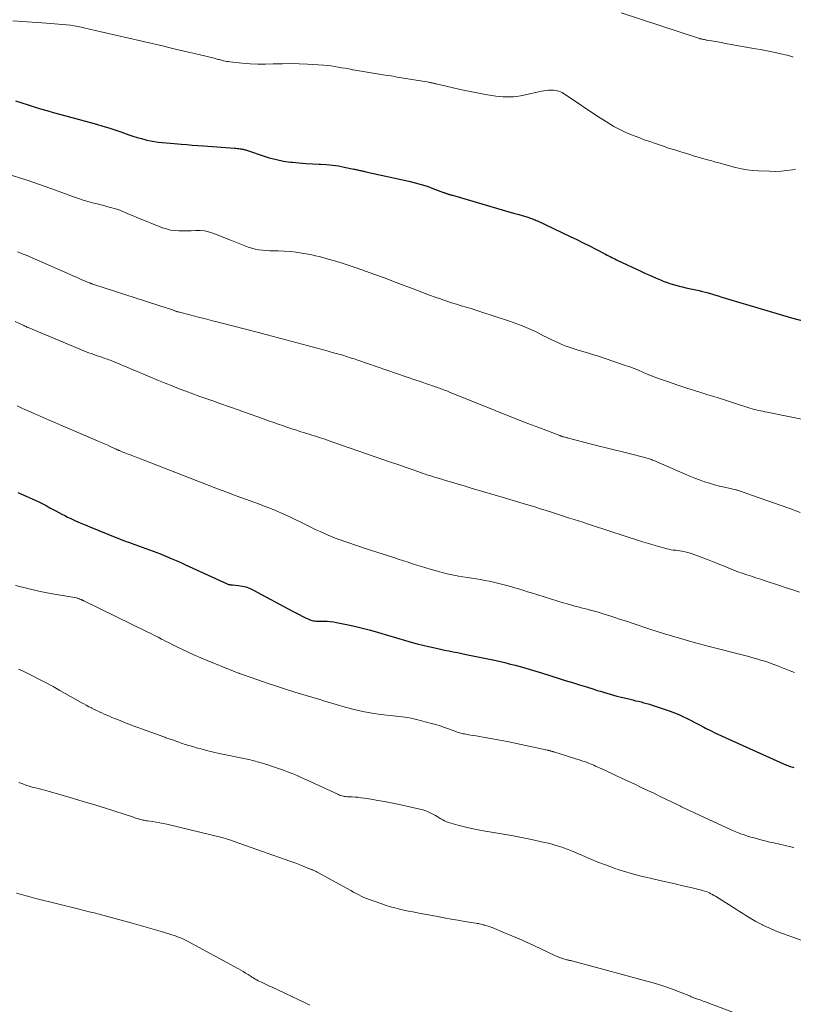
# Model space of a CAD drawing. Units: feet. Extents: x 1970000 to 1975020, y 560000 to 565000.
# Drawn here: x 1970152 to 1970303, y 562520 to 562713 of the extents above; entities that cross this region are included whole.
import ezdxf

# ---------------------------------------------------------------- set-up
doc = ezdxf.new("R2010")
doc.units = ezdxf.units.FT
doc.header["$LTSCALE"] = 100
doc.header["$MEASUREMENT"] = 0
doc.layers.add('CONTOUR INDEX', color=32, linetype='Continuous', lineweight=25)
doc.layers.add('CONTOUR INTERMEDIATE', color=40, linetype='Continuous', lineweight=15)

msp = doc.modelspace()

# ---------------------------------------------------------------- linework, layer by layer
at = {"layer": 'CONTOUR INDEX', "flags": 128}
for points, elevation in [([(1970151.15, 562696.74), (1970152.38, 562696.34), (1970153.61, 562695.95), (1970154.83, 562695.56), (1970156.06, 562695.17), (1970157.29, 562694.79), (1970158.52, 562694.42), (1970159.76, 562694.08), (1970161, 562693.75), (1970162.2, 562693.44), (1970163.41, 562693.12), (1970164.61, 562692.8), (1970165.82, 562692.47), (1970167.02, 562692.13), (1970168.22, 562691.77), (1970169.41, 562691.41), (1970170.6, 562691.02), (1970171.78, 562690.62), (1970173.33, 562690.07), (1970174.15, 562689.8), (1970174.98, 562689.54), (1970175.81, 562689.3), (1970176.65, 562689.08), (1970176.84, 562689.03), (1970177.59, 562688.86), (1970178.35, 562688.72), (1970179.11, 562688.61), (1970179.88, 562688.53), (1970180.65, 562688.47), (1970181.42, 562688.41), (1970182.19, 562688.34), (1970182.96, 562688.28), (1970183.59, 562688.23), (1970184.68, 562688.14), (1970185.77, 562688.05), (1970186.86, 562687.97), (1970187.95, 562687.88), (1970194.01, 562687.43), (1970194.3, 562687.41), (1970194.58, 562687.38), (1970194.86, 562687.35), (1970195.15, 562687.32), (1970195.35, 562687.29), (1970195.53, 562687.27), (1970195.71, 562687.23), (1970195.88, 562687.19), (1970196.06, 562687.14), (1970196.23, 562687.08), (1970196.4, 562687.02), (1970196.57, 562686.96), (1970196.75, 562686.9), (1970199.44, 562685.98), (1970200.83, 562685.56), (1970202.23, 562685.19), (1970203.65, 562684.92), (1970205.09, 562684.71), (1970205.38, 562684.67), (1970206.68, 562684.54), (1970207.99, 562684.43), (1970209.3, 562684.35), (1970210.61, 562684.29), (1970210.9, 562684.29), (1970212.07, 562684.22), (1970213.23, 562684.11), (1970214.38, 562683.95), (1970215.52, 562683.74), (1970217.43, 562683.35), (1970217.62, 562683.31), (1970217.81, 562683.26), (1970218, 562683.22), (1970218.19, 562683.17), (1970218.38, 562683.12), (1970218.57, 562683.07), (1970218.76, 562683.03), (1970218.95, 562682.99), (1970219.16, 562682.94), (1970219.36, 562682.9), (1970219.56, 562682.86), (1970219.76, 562682.82), (1970228.19, 562680.96), (1970229.39, 562680.67), (1970230.57, 562680.35), (1970231.75, 562679.97), (1970232.91, 562679.56), (1970234.95, 562678.78), (1970235.08, 562678.73), (1970235.21, 562678.68), (1970235.34, 562678.63), (1970235.47, 562678.58), (1970235.6, 562678.54), (1970235.74, 562678.49), (1970235.87, 562678.45), (1970236.01, 562678.41), (1970236.07, 562678.39), (1970236.23, 562678.35), (1970236.4, 562678.3), (1970236.56, 562678.25), (1970236.73, 562678.2), (1970245.35, 562675.69), (1970246.45, 562675.37), (1970247.55, 562675.05), (1970248.65, 562674.73), (1970249.75, 562674.41), (1970251.46, 562673.91), (1970251.71, 562673.83), (1970251.95, 562673.75), (1970252.19, 562673.67), (1970252.43, 562673.58), (1970252.67, 562673.49), (1970252.9, 562673.39), (1970253.13, 562673.29), (1970253.37, 562673.19), (1970259.79, 562670.14), (1970261.05, 562669.53), (1970262.31, 562668.91), (1970263.57, 562668.28), (1970264.82, 562667.64), (1970266.71, 562666.66), (1970267.01, 562666.5), (1970267.31, 562666.35), (1970267.62, 562666.19), (1970267.92, 562666.04), (1970268.22, 562665.88), (1970268.52, 562665.73), (1970268.83, 562665.58), (1970269.13, 562665.44), (1970273.6, 562663.34), (1970274.56, 562662.9), (1970275.53, 562662.46), (1970276.5, 562662.04), (1970277.48, 562661.62), (1970278.02, 562661.4), (1970278.74, 562661.12), (1970279.46, 562660.87), (1970280.19, 562660.65), (1970280.93, 562660.45), (1970281.13, 562660.4), (1970281.78, 562660.24), (1970282.43, 562660.1), (1970283.08, 562659.96), (1970283.73, 562659.82), (1970284.37, 562659.69), (1970285.02, 562659.54), (1970285.66, 562659.38), (1970286.31, 562659.21), (1970286.52, 562659.14), (1970287.27, 562658.93), (1970288.01, 562658.72), (1970288.76, 562658.5), (1970289.5, 562658.27), (1970298.27, 562655.63), (1970300.7, 562654.91), (1970303.15, 562654.2), (1970305.6, 562653.52)], 1000), ([(1970151.6, 562619.95), (1970153.2, 562619.25), (1970155.61, 562618.18), (1970156, 562617.99), (1970156.39, 562617.81), (1970156.77, 562617.61), (1970157.15, 562617.4), (1970157.52, 562617.19), (1970157.9, 562616.98), (1970158.27, 562616.77), (1970158.65, 562616.56), (1970159.04, 562616.35), (1970159.61, 562616.04), (1970160.19, 562615.74), (1970160.78, 562615.45), (1970161.36, 562615.16), (1970162, 562614.86), (1970162.92, 562614.44), (1970163.83, 562614.03), (1970164.76, 562613.64), (1970165.69, 562613.25), (1970171.01, 562611.09), (1970171.83, 562610.77), (1970172.64, 562610.46), (1970173.46, 562610.15), (1970174.29, 562609.86), (1970174.49, 562609.79), (1970175.21, 562609.54), (1970175.94, 562609.28), (1970176.67, 562609.02), (1970177.39, 562608.76), (1970178.11, 562608.49), (1970178.83, 562608.21), (1970179.55, 562607.93), (1970180.26, 562607.63), (1970180.71, 562607.44), (1970181.65, 562607.04), (1970182.58, 562606.64), (1970183.5, 562606.23), (1970184.43, 562605.81), (1970192.58, 562602.06), (1970192.7, 562602.01), (1970192.83, 562601.97), (1970192.96, 562601.94), (1970193.1, 562601.92), (1970193.23, 562601.9), (1970193.37, 562601.89), (1970193.5, 562601.88), (1970193.64, 562601.86), (1970194.84, 562601.76), (1970195.56, 562601.65), (1970196.26, 562601.49), (1970196.94, 562601.24), (1970197.6, 562600.93), (1970205.41, 562596.72), (1970206.03, 562596.38), (1970206.67, 562596.06), (1970207.3, 562595.75), (1970207.95, 562595.44), (1970208.74, 562595.07), (1970208.99, 562594.97), (1970209.25, 562594.89), (1970209.51, 562594.83), (1970209.78, 562594.8), (1970210.05, 562594.78), (1970210.32, 562594.76), (1970210.59, 562594.76), (1970210.87, 562594.76), (1970211.57, 562594.76), (1970212.19, 562594.75), (1970212.8, 562594.71), (1970213.42, 562594.63), (1970214.03, 562594.52), (1970215.97, 562594.12), (1970217.54, 562593.77), (1970219.1, 562593.39), (1970220.66, 562592.98), (1970222.21, 562592.54), (1970227.52, 562590.98), (1970228.65, 562590.66), (1970229.78, 562590.35), (1970230.92, 562590.07), (1970232.06, 562589.79), (1970232.67, 562589.65), (1970233.51, 562589.46), (1970234.35, 562589.28), (1970235.19, 562589.11), (1970236.04, 562588.94), (1970236.88, 562588.78), (1970237.72, 562588.61), (1970238.57, 562588.44), (1970239.41, 562588.26), (1970245.26, 562587.03), (1970246.12, 562586.84), (1970246.99, 562586.65), (1970247.84, 562586.43), (1970248.7, 562586.21), (1970249.08, 562586.11), (1970249.75, 562585.93), (1970250.41, 562585.75), (1970251.07, 562585.55), (1970251.73, 562585.36), (1970252.38, 562585.16), (1970253.04, 562584.95), (1970253.7, 562584.75), (1970254.36, 562584.55), (1970257.45, 562583.59), (1970258.82, 562583.17), (1970260.2, 562582.74), (1970261.57, 562582.31), (1970262.95, 562581.88), (1970264.42, 562581.41), (1970265.06, 562581.21), (1970265.69, 562581.02), (1970266.33, 562580.82), (1970266.97, 562580.63), (1970267.61, 562580.45), (1970268.25, 562580.27), (1970268.89, 562580.1), (1970269.53, 562579.94), (1970271.52, 562579.45), (1970272.06, 562579.32), (1970272.6, 562579.18), (1970273.14, 562579.06), (1970273.68, 562578.93), (1970274.22, 562578.79), (1970274.76, 562578.65), (1970275.29, 562578.49), (1970275.82, 562578.32), (1970279.35, 562577.11), (1970280.21, 562576.8), (1970281.05, 562576.46), (1970281.87, 562576.09), (1970282.69, 562575.69), (1970283.5, 562575.27), (1970284.3, 562574.85), (1970285.11, 562574.43), (1970285.92, 562574.01), (1970286.28, 562573.82), (1970287.27, 562573.32), (1970288.26, 562572.83), (1970289.27, 562572.35), (1970290.28, 562571.89), (1970302.17, 562566.56), (1970302.4, 562566.46), (1970302.64, 562566.37), (1970302.88, 562566.29), (1970303.12, 562566.22), (1970303.37, 562566.16), (1970303.61, 562566.1)], 1020)]:
    msp.add_lwpolyline(points, dxfattribs=dict(at, elevation=elevation))
at = {"layer": 'CONTOUR INTERMEDIATE', "flags": 128}
for points, elevation in [([(1970269.79, 562713.97), (1970285.12, 562708.94), (1970285.19, 562708.91), (1970285.25, 562708.89), (1970285.32, 562708.87), (1970285.39, 562708.85), (1970285.46, 562708.84), (1970285.53, 562708.82), (1970285.6, 562708.8), (1970285.67, 562708.79), (1970285.89, 562708.74), (1970286.07, 562708.7), (1970286.26, 562708.66), (1970286.44, 562708.62), (1970286.62, 562708.59), (1970287.82, 562708.38), (1970288.6, 562708.25), (1970289.38, 562708.11), (1970290.16, 562707.97), (1970290.94, 562707.83), (1970296.06, 562706.91), (1970297.03, 562706.74), (1970298, 562706.55), (1970298.97, 562706.36), (1970299.94, 562706.17), (1970300.97, 562705.95), (1970301.42, 562705.86), (1970301.87, 562705.75), (1970302.31, 562705.63), (1970302.76, 562705.5), (1970303.33, 562705.33), (1970303.48, 562705.28)], 992), ([(1970150.59, 562712.37), (1970157.24, 562711.91), (1970158.02, 562711.86), (1970158.79, 562711.8), (1970159.57, 562711.75), (1970160.35, 562711.7), (1970161.12, 562711.63), (1970161.89, 562711.54), (1970162.66, 562711.41), (1970163.42, 562711.26), (1970164.25, 562711.08), (1970164.81, 562710.96), (1970165.37, 562710.83), (1970165.93, 562710.71), (1970166.48, 562710.58), (1970180.18, 562707.39), (1970181.89, 562706.99), (1970183.6, 562706.59), (1970185.31, 562706.18), (1970187.03, 562705.78), (1970190.02, 562705.06), (1970190.23, 562705.01), (1970190.45, 562704.96), (1970190.66, 562704.9), (1970190.88, 562704.84), (1970191.09, 562704.79), (1970191.31, 562704.73), (1970191.52, 562704.67), (1970191.74, 562704.61), (1970191.91, 562704.57), (1970192.21, 562704.5), (1970192.51, 562704.43), (1970192.82, 562704.39), (1970193.12, 562704.35), (1970195.55, 562704.11), (1970197.07, 562703.99), (1970198.59, 562703.92), (1970200.11, 562703.91), (1970201.63, 562703.94), (1970201.82, 562703.95), (1970203.45, 562703.99), (1970205.07, 562704.01), (1970206.68, 562703.97), (1970208.3, 562703.89), (1970211.47, 562703.7), (1970212.18, 562703.64), (1970212.9, 562703.56), (1970213.61, 562703.46), (1970214.31, 562703.34), (1970215.02, 562703.21), (1970215.73, 562703.08), (1970216.43, 562702.95), (1970217.14, 562702.81), (1970217.29, 562702.79), (1970218.08, 562702.64), (1970218.86, 562702.51), (1970219.65, 562702.38), (1970220.44, 562702.25), (1970221.21, 562702.13), (1970222.38, 562701.95), (1970223.55, 562701.77), (1970224.73, 562701.58), (1970225.9, 562701.38), (1970232.09, 562700.35), (1970232.2, 562700.33), (1970232.31, 562700.31), (1970232.42, 562700.29), (1970232.53, 562700.27), (1970232.64, 562700.24), (1970232.74, 562700.22), (1970232.85, 562700.19), (1970232.96, 562700.17), (1970233.01, 562700.15), (1970233.15, 562700.12), (1970233.28, 562700.09), (1970233.42, 562700.05), (1970233.55, 562700.02), (1970236.57, 562699.31), (1970238.22, 562698.94), (1970239.88, 562698.59), (1970241.54, 562698.28), (1970243.2, 562697.98), (1970245.23, 562697.65), (1970245.91, 562697.56), (1970246.59, 562697.49), (1970247.28, 562697.47), (1970247.97, 562697.47), (1970248.65, 562697.51), (1970249.34, 562697.58), (1970250.02, 562697.69), (1970250.69, 562697.82), (1970254.15, 562698.58), (1970254.6, 562698.67), (1970255.05, 562698.73), (1970255.51, 562698.77), (1970255.96, 562698.78), (1970256.18, 562698.79), (1970256.53, 562698.77), (1970256.87, 562698.74), (1970257.21, 562698.67), (1970257.54, 562698.58), (1970257.87, 562698.46), (1970258.18, 562698.33), (1970258.49, 562698.16), (1970258.78, 562697.98), (1970265.42, 562693.52), (1970266.14, 562693.04), (1970266.87, 562692.58), (1970267.61, 562692.13), (1970268.35, 562691.69), (1970269.1, 562691.28), (1970269.87, 562690.89), (1970270.65, 562690.53), (1970271.44, 562690.19), (1970271.62, 562690.12), (1970272.5, 562689.77), (1970273.4, 562689.43), (1970274.29, 562689.1), (1970275.19, 562688.78), (1970276.65, 562688.28), (1970277.85, 562687.87), (1970279.05, 562687.47), (1970280.26, 562687.08), (1970281.47, 562686.7), (1970282.53, 562686.38), (1970283.21, 562686.17), (1970283.9, 562685.96), (1970284.58, 562685.76), (1970285.27, 562685.57), (1970285.96, 562685.37), (1970286.65, 562685.18), (1970287.34, 562684.99), (1970288.02, 562684.79), (1970288.31, 562684.71), (1970289.14, 562684.48), (1970289.97, 562684.25), (1970290.81, 562684.03), (1970291.64, 562683.81), (1970292.18, 562683.67), (1970293.3, 562683.42), (1970294.41, 562683.21), (1970295.54, 562683.08), (1970296.68, 562682.99), (1970298.83, 562682.9), (1970299.95, 562682.89), (1970301.07, 562682.92), (1970302.19, 562683.04), (1970303.3, 562683.2), (1970303.92, 562683.31)], 996), ([(1970143.68, 562684.16), (1970153.8, 562681.01), (1970154.36, 562680.83), (1970154.92, 562680.65), (1970155.47, 562680.46), (1970156.03, 562680.27), (1970156.58, 562680.07), (1970157.13, 562679.88), (1970157.69, 562679.68), (1970158.24, 562679.47), (1970162.71, 562677.83), (1970163.65, 562677.51), (1970164.59, 562677.2), (1970165.54, 562676.93), (1970166.5, 562676.67), (1970166.85, 562676.59), (1970167.64, 562676.39), (1970168.43, 562676.18), (1970169.21, 562675.97), (1970170, 562675.75), (1970170.45, 562675.62), (1970171, 562675.46), (1970171.55, 562675.27), (1970172.09, 562675.06), (1970172.62, 562674.84), (1970173.15, 562674.6), (1970173.68, 562674.37), (1970174.21, 562674.15), (1970174.75, 562673.93), (1970179.91, 562671.86), (1970180.69, 562671.6), (1970181.48, 562671.4), (1970182.28, 562671.29), (1970183.1, 562671.24), (1970183.92, 562671.24), (1970184.75, 562671.25), (1970185.57, 562671.27), (1970186.4, 562671.31), (1970186.45, 562671.31), (1970187.3, 562671.3), (1970188.13, 562671.22), (1970188.95, 562671.04), (1970189.76, 562670.79), (1970189.82, 562670.77), (1970190.65, 562670.45), (1970191.47, 562670.14), (1970192.3, 562669.81), (1970193.12, 562669.48), (1970196.05, 562668.3), (1970196.72, 562668.06), (1970197.41, 562667.84), (1970198.11, 562667.68), (1970198.81, 562667.55), (1970199.52, 562667.46), (1970200.24, 562667.39), (1970200.96, 562667.35), (1970201.68, 562667.33), (1970202.58, 562667.32), (1970203.75, 562667.28), (1970204.91, 562667.2), (1970206.07, 562667.06), (1970207.22, 562666.88), (1970208.43, 562666.66), (1970209.16, 562666.52), (1970209.88, 562666.36), (1970210.6, 562666.19), (1970211.31, 562666.01), (1970212, 562665.82), (1970212.37, 562665.72), (1970212.73, 562665.62), (1970213.1, 562665.51), (1970213.46, 562665.41), (1970213.83, 562665.3), (1970214.19, 562665.19), (1970214.55, 562665.07), (1970214.91, 562664.95), (1970217.88, 562663.96), (1970219.72, 562663.33), (1970221.55, 562662.68), (1970223.38, 562662.02), (1970225.2, 562661.33), (1970230.09, 562659.47), (1970231.16, 562659.06), (1970232.23, 562658.66), (1970233.31, 562658.27), (1970234.38, 562657.89), (1970234.66, 562657.79), (1970235.6, 562657.46), (1970236.55, 562657.15), (1970237.5, 562656.85), (1970238.45, 562656.57), (1970239.4, 562656.29), (1970240.36, 562656), (1970241.31, 562655.7), (1970242.25, 562655.4), (1970247.92, 562653.54), (1970249.32, 562653.05), (1970250.69, 562652.52), (1970252.05, 562651.93), (1970253.38, 562651.3), (1970254.56, 562650.7), (1970255.29, 562650.34), (1970256.03, 562649.98), (1970256.76, 562649.62), (1970257.5, 562649.27), (1970258.25, 562648.93), (1970259, 562648.63), (1970259.77, 562648.36), (1970260.55, 562648.12), (1970261.16, 562647.95), (1970262.26, 562647.63), (1970263.34, 562647.3), (1970264.43, 562646.96), (1970265.5, 562646.6), (1970270.57, 562644.88), (1970271.44, 562644.57), (1970272.31, 562644.25), (1970273.16, 562643.91), (1970274.01, 562643.55), (1970274.86, 562643.19), (1970275.71, 562642.84), (1970276.57, 562642.51), (1970277.44, 562642.2), (1970278.07, 562641.98), (1970279.26, 562641.56), (1970280.45, 562641.16), (1970281.64, 562640.76), (1970282.84, 562640.38), (1970284.95, 562639.71), (1970286.76, 562639.13), (1970288.57, 562638.56), (1970290.37, 562637.98), (1970292.18, 562637.4), (1970294.97, 562636.5), (1970295.39, 562636.38), (1970295.81, 562636.26), (1970296.23, 562636.16), (1970296.65, 562636.06), (1970297.08, 562635.97), (1970297.5, 562635.88), (1970297.93, 562635.79), (1970298.35, 562635.71), (1970306.06, 562634.17)], 1004), ([(1970151.52, 562667.13), (1970152.09, 562666.91), (1970152.65, 562666.68), (1970153.2, 562666.45), (1970161.86, 562662.68), (1970162.4, 562662.44), (1970162.95, 562662.2), (1970163.49, 562661.97), (1970164.03, 562661.73), (1970164.81, 562661.4), (1970164.96, 562661.33), (1970165.12, 562661.27), (1970165.27, 562661.2), (1970165.43, 562661.14), (1970165.57, 562661.08), (1970165.65, 562661.05), (1970165.74, 562661.01), (1970165.83, 562660.98), (1970165.92, 562660.94), (1970166.01, 562660.91), (1970166.1, 562660.88), (1970166.19, 562660.85), (1970166.29, 562660.82), (1970181.06, 562656.03), (1970181.28, 562655.95), (1970181.49, 562655.88), (1970181.71, 562655.81), (1970181.92, 562655.73), (1970182.14, 562655.65), (1970182.24, 562655.61), (1970182.35, 562655.57), (1970182.46, 562655.53), (1970182.57, 562655.49), (1970182.68, 562655.46), (1970182.78, 562655.42), (1970182.89, 562655.39), (1970183, 562655.36), (1970185.56, 562654.7), (1970186.95, 562654.34), (1970188.33, 562653.98), (1970189.72, 562653.62), (1970191.11, 562653.26), (1970199, 562651.23), (1970199.36, 562651.14), (1970199.71, 562651.05), (1970200.07, 562650.95), (1970200.42, 562650.86), (1970212.2, 562647.71), (1970212.95, 562647.5), (1970213.71, 562647.29), (1970214.46, 562647.07), (1970215.22, 562646.85), (1970215.97, 562646.62), (1970216.72, 562646.38), (1970217.46, 562646.14), (1970218.2, 562645.89), (1970229.55, 562641.99), (1970230.19, 562641.77), (1970230.82, 562641.56), (1970231.45, 562641.34), (1970232.09, 562641.13), (1970232.8, 562640.89), (1970233.08, 562640.8), (1970233.36, 562640.7), (1970233.63, 562640.61), (1970233.91, 562640.51), (1970234.19, 562640.41), (1970234.46, 562640.31), (1970234.73, 562640.21), (1970235, 562640.1), (1970235.02, 562640.09), (1970235.3, 562639.97), (1970235.59, 562639.86), (1970235.87, 562639.74), (1970236.15, 562639.63), (1970245.07, 562636.02), (1970247.2, 562635.17), (1970249.34, 562634.32), (1970251.48, 562633.5), (1970253.63, 562632.68), (1970257.75, 562631.13), (1970257.84, 562631.1), (1970257.93, 562631.07), (1970258.02, 562631.03), (1970258.11, 562631), (1970258.26, 562630.95), (1970258.28, 562630.95), (1970258.29, 562630.94), (1970258.31, 562630.94), (1970258.33, 562630.93), (1970258.39, 562630.91), (1970258.41, 562630.91), (1970258.42, 562630.9), (1970258.44, 562630.9), (1970258.46, 562630.89), (1970258.77, 562630.81), (1970258.94, 562630.76), (1970259.11, 562630.71), (1970259.29, 562630.67), (1970259.46, 562630.62), (1970265.21, 562629.14), (1970266.81, 562628.73), (1970268.41, 562628.32), (1970270.02, 562627.92), (1970271.62, 562627.52), (1970274.37, 562626.84), (1970274.6, 562626.78), (1970274.82, 562626.72), (1970275.05, 562626.65), (1970275.27, 562626.58), (1970275.49, 562626.5), (1970275.71, 562626.42), (1970275.92, 562626.34), (1970276.14, 562626.25), (1970282.29, 562623.57), (1970283.23, 562623.17), (1970284.17, 562622.79), (1970285.13, 562622.43), (1970286.09, 562622.09), (1970287.07, 562621.78), (1970288.04, 562621.48), (1970289.03, 562621.22), (1970290.02, 562620.99), (1970292.22, 562620.5), (1970292.31, 562620.48), (1970292.39, 562620.46), (1970292.47, 562620.43), (1970292.56, 562620.41), (1970296.59, 562619.02), (1970298.66, 562618.3), (1970300.72, 562617.56), (1970302.77, 562616.81), (1970304.82, 562616.05)], 1008), ([(1970151.09, 562653.47), (1970152.76, 562652.69), (1970152.87, 562652.64), (1970152.98, 562652.59), (1970153.09, 562652.54), (1970153.2, 562652.48), (1970153.38, 562652.39), (1970153.4, 562652.39), (1970153.42, 562652.38), (1970153.44, 562652.37), (1970153.46, 562652.36), (1970153.54, 562652.33), (1970153.56, 562652.32), (1970153.58, 562652.31), (1970153.6, 562652.3), (1970153.62, 562652.29), (1970163.74, 562648.04), (1970164.54, 562647.71), (1970165.34, 562647.4), (1970166.15, 562647.11), (1970166.97, 562646.82), (1970168.03, 562646.47), (1970168.31, 562646.37), (1970168.6, 562646.27), (1970168.88, 562646.18), (1970169.17, 562646.08), (1970169.45, 562645.98), (1970169.74, 562645.88), (1970170.02, 562645.77), (1970170.3, 562645.65), (1970171.44, 562645.17), (1970172.29, 562644.81), (1970173.14, 562644.45), (1970174, 562644.09), (1970174.85, 562643.73), (1970179.14, 562641.93), (1970180.48, 562641.38), (1970181.82, 562640.84), (1970183.17, 562640.31), (1970184.52, 562639.8), (1970185.87, 562639.3), (1970187.23, 562638.81), (1970188.59, 562638.32), (1970189.96, 562637.84), (1970191.16, 562637.42), (1970193.07, 562636.75), (1970194.97, 562636.08), (1970196.88, 562635.4), (1970198.78, 562634.73), (1970200.92, 562633.97), (1970201.76, 562633.67), (1970202.6, 562633.38), (1970203.44, 562633.09), (1970204.28, 562632.8), (1970204.89, 562632.59), (1970205.43, 562632.41), (1970205.96, 562632.24), (1970206.51, 562632.06), (1970207.05, 562631.89), (1970207.59, 562631.72), (1970208.13, 562631.55), (1970208.67, 562631.38), (1970209.21, 562631.21), (1970209.92, 562630.98), (1970210.81, 562630.7), (1970211.7, 562630.4), (1970212.58, 562630.1), (1970213.47, 562629.8), (1970224.6, 562625.93), (1970225.61, 562625.58), (1970226.62, 562625.23), (1970227.63, 562624.87), (1970228.64, 562624.52), (1970230.12, 562624), (1970230.39, 562623.91), (1970230.65, 562623.81), (1970230.92, 562623.72), (1970231.19, 562623.63), (1970231.45, 562623.54), (1970231.72, 562623.45), (1970231.99, 562623.37), (1970232.26, 562623.28), (1970233.18, 562623), (1970233.9, 562622.78), (1970234.63, 562622.56), (1970235.36, 562622.34), (1970236.09, 562622.12), (1970239.2, 562621.19), (1970240.21, 562620.89), (1970241.22, 562620.59), (1970242.23, 562620.3), (1970243.24, 562620), (1970244.25, 562619.7), (1970245.26, 562619.4), (1970246.27, 562619.1), (1970247.28, 562618.8), (1970250.59, 562617.81), (1970251.71, 562617.48), (1970252.83, 562617.14), (1970253.95, 562616.8), (1970255.06, 562616.45), (1970256.5, 562616), (1970256.89, 562615.87), (1970257.29, 562615.74), (1970257.69, 562615.62), (1970258.08, 562615.49), (1970258.48, 562615.35), (1970258.87, 562615.22), (1970259.27, 562615.09), (1970259.66, 562614.97), (1970260.56, 562614.68), (1970261.4, 562614.4), (1970262.25, 562614.13), (1970263.09, 562613.85), (1970263.93, 562613.58), (1970273.77, 562610.4), (1970274.66, 562610.12), (1970275.54, 562609.84), (1970276.43, 562609.57), (1970277.33, 562609.31), (1970278.29, 562609.04), (1970278.71, 562608.93), (1970279.12, 562608.84), (1970279.54, 562608.76), (1970279.96, 562608.7), (1970280.38, 562608.65), (1970280.81, 562608.59), (1970281.23, 562608.52), (1970281.65, 562608.45), (1970281.96, 562608.39), (1970282.53, 562608.27), (1970283.1, 562608.12), (1970283.65, 562607.95), (1970284.2, 562607.76), (1970287.02, 562606.69), (1970287.95, 562606.33), (1970288.88, 562605.96), (1970289.81, 562605.58), (1970290.73, 562605.2), (1970290.82, 562605.16), (1970291.7, 562604.81), (1970292.58, 562604.46), (1970293.47, 562604.15), (1970294.36, 562603.84), (1970295.26, 562603.55), (1970296.16, 562603.26), (1970297.06, 562602.96), (1970297.96, 562602.67), (1970300.78, 562601.75), (1970302.09, 562601.32), (1970303.4, 562600.89), (1970304.7, 562600.44)], 1012), ([(1970151.47, 562636.97), (1970152.28, 562636.57), (1970153.1, 562636.19), (1970153.92, 562635.81), (1970154.74, 562635.44), (1970155.4, 562635.16), (1970156.55, 562634.65), (1970157.71, 562634.15), (1970158.86, 562633.66), (1970160.02, 562633.16), (1970167.36, 562630.05), (1970167.97, 562629.78), (1970168.59, 562629.51), (1970169.2, 562629.23), (1970169.81, 562628.95), (1970170.87, 562628.44), (1970170.94, 562628.41), (1970171.02, 562628.37), (1970171.09, 562628.34), (1970171.17, 562628.3), (1970171.25, 562628.27), (1970171.32, 562628.23), (1970171.4, 562628.2), (1970171.48, 562628.17), (1970171.88, 562628.01), (1970172.16, 562627.9), (1970172.43, 562627.79), (1970172.71, 562627.69), (1970172.99, 562627.58), (1970173.78, 562627.28), (1970174.46, 562627.03), (1970175.13, 562626.77), (1970175.81, 562626.51), (1970176.48, 562626.25), (1970188.88, 562621.42), (1970190.7, 562620.71), (1970192.53, 562620.02), (1970194.35, 562619.34), (1970196.18, 562618.67), (1970198.04, 562617.99), (1970198.94, 562617.66), (1970199.84, 562617.32), (1970200.73, 562616.97), (1970201.63, 562616.62), (1970202.51, 562616.25), (1970203.39, 562615.87), (1970204.26, 562615.47), (1970205.13, 562615.06), (1970207.91, 562613.69), (1970208.88, 562613.22), (1970209.85, 562612.75), (1970210.82, 562612.3), (1970211.79, 562611.85), (1970211.92, 562611.8), (1970212.84, 562611.4), (1970213.77, 562611.02), (1970214.71, 562610.67), (1970215.65, 562610.34), (1970216.6, 562610.02), (1970217.56, 562609.71), (1970218.51, 562609.39), (1970219.46, 562609.08), (1970225.44, 562607.15), (1970226.31, 562606.87), (1970227.17, 562606.59), (1970228.03, 562606.3), (1970228.9, 562606.02), (1970229.76, 562605.74), (1970230.63, 562605.46), (1970231.5, 562605.2), (1970232.37, 562604.95), (1970233.76, 562604.55), (1970234.72, 562604.29), (1970235.69, 562604.05), (1970236.67, 562603.84), (1970237.66, 562603.65), (1970237.92, 562603.6), (1970238.78, 562603.45), (1970239.63, 562603.31), (1970240.49, 562603.18), (1970241.35, 562603.05), (1970242.21, 562602.91), (1970243.06, 562602.76), (1970243.92, 562602.59), (1970244.76, 562602.4), (1970246.06, 562602.09), (1970246.84, 562601.9), (1970247.61, 562601.7), (1970248.38, 562601.48), (1970249.15, 562601.24), (1970249.91, 562601), (1970250.68, 562600.76), (1970251.45, 562600.53), (1970252.21, 562600.29), (1970258.38, 562598.38), (1970258.96, 562598.21), (1970259.55, 562598.03), (1970260.13, 562597.87), (1970260.72, 562597.71), (1970261.31, 562597.56), (1970261.9, 562597.4), (1970262.49, 562597.25), (1970263.08, 562597.1), (1970263.49, 562597), (1970264.29, 562596.79), (1970265.08, 562596.57), (1970265.87, 562596.33), (1970266.65, 562596.09), (1970267.36, 562595.86), (1970268.5, 562595.48), (1970269.64, 562595.11), (1970270.78, 562594.74), (1970271.92, 562594.36), (1970275.39, 562593.21), (1970278.28, 562592.29), (1970281.17, 562591.41), (1970284.09, 562590.59), (1970287.01, 562589.81), (1970293.99, 562588.02), (1970294.78, 562587.81), (1970295.57, 562587.6), (1970296.35, 562587.38), (1970297.14, 562587.15), (1970297.92, 562586.9), (1970298.69, 562586.64), (1970299.46, 562586.36), (1970300.22, 562586.07), (1970300.69, 562585.88), (1970301.69, 562585.49), (1970302.68, 562585.09), (1970303.68, 562584.69)], 1016), ([(1970151.14, 562601.77), (1970153.55, 562601.14), (1970155.98, 562600.6), (1970158.42, 562600.12), (1970163.06, 562599.31), (1970163.19, 562599.28), (1970163.32, 562599.25), (1970163.45, 562599.21), (1970163.58, 562599.17), (1970163.65, 562599.14), (1970163.74, 562599.1), (1970163.83, 562599.07), (1970163.92, 562599.03), (1970164.01, 562598.99), (1970164.07, 562598.96), (1970164.13, 562598.93), (1970164.19, 562598.9), (1970164.24, 562598.88), (1970164.3, 562598.85), (1970164.35, 562598.83), (1970164.41, 562598.8), (1970164.46, 562598.78), (1970164.52, 562598.75), (1970176.9, 562592.68), (1970177.62, 562592.33), (1970178.34, 562591.97), (1970179.06, 562591.6), (1970179.77, 562591.24), (1970179.8, 562591.23), (1970180.52, 562590.86), (1970181.25, 562590.49), (1970181.98, 562590.12), (1970182.71, 562589.76), (1970183.7, 562589.27), (1970184.93, 562588.68), (1970186.17, 562588.11), (1970187.43, 562587.56), (1970188.69, 562587.04), (1970193.81, 562584.97), (1970193.98, 562584.9), (1970194.15, 562584.83), (1970194.32, 562584.77), (1970194.49, 562584.71), (1970194.79, 562584.59), (1970194.81, 562584.59), (1970194.83, 562584.58), (1970194.85, 562584.57), (1970194.87, 562584.56), (1970194.95, 562584.53), (1970194.97, 562584.53), (1970194.99, 562584.52), (1970195.01, 562584.51), (1970195.03, 562584.5), (1970198.6, 562583.24), (1970200.41, 562582.61), (1970202.23, 562582.01), (1970204.05, 562581.43), (1970205.88, 562580.86), (1970210.3, 562579.55), (1970210.54, 562579.47), (1970210.77, 562579.4), (1970211.01, 562579.32), (1970211.25, 562579.25), (1970211.48, 562579.17), (1970211.72, 562579.09), (1970211.96, 562579.02), (1970212.2, 562578.95), (1970215.72, 562577.92), (1970217.44, 562577.46), (1970219.18, 562577.06), (1970220.94, 562576.74), (1970222.71, 562576.49), (1970225.11, 562576.21), (1970225.68, 562576.14), (1970226.26, 562576.08), (1970226.84, 562576.01), (1970227.42, 562575.94), (1970228, 562575.86), (1970228.57, 562575.77), (1970229.14, 562575.65), (1970229.71, 562575.51), (1970232.6, 562574.74), (1970233.45, 562574.5), (1970234.3, 562574.24), (1970235.14, 562573.96), (1970235.97, 562573.66), (1970237.17, 562573.2), (1970237.4, 562573.12), (1970237.63, 562573.04), (1970237.86, 562572.96), (1970238.1, 562572.89), (1970238.33, 562572.82), (1970238.57, 562572.76), (1970238.81, 562572.71), (1970239.05, 562572.66), (1970239.95, 562572.51), (1970240.64, 562572.39), (1970241.34, 562572.28), (1970242.03, 562572.16), (1970242.73, 562572.04), (1970243.49, 562571.91), (1970244.57, 562571.72), (1970245.64, 562571.52), (1970246.71, 562571.31), (1970247.78, 562571.09), (1970255.36, 562569.48), (1970255.44, 562569.46), (1970255.53, 562569.44), (1970255.61, 562569.42), (1970255.69, 562569.4), (1970255.77, 562569.38), (1970255.85, 562569.36), (1970255.93, 562569.33), (1970256.01, 562569.31), (1970256.1, 562569.29), (1970256.23, 562569.25), (1970256.35, 562569.21), (1970256.47, 562569.17), (1970256.6, 562569.13), (1970261.92, 562567.48), (1970262.28, 562567.36), (1970262.64, 562567.24), (1970263, 562567.11), (1970263.36, 562566.97), (1970263.71, 562566.83), (1970264.07, 562566.69), (1970264.42, 562566.53), (1970264.76, 562566.38), (1970265.99, 562565.81), (1970266.95, 562565.36), (1970267.92, 562564.92), (1970268.87, 562564.47), (1970269.83, 562564.02), (1970272.42, 562562.8), (1970273.71, 562562.2), (1970274.99, 562561.59), (1970276.28, 562560.98), (1970277.56, 562560.37), (1970279.63, 562559.37), (1970279.87, 562559.25), (1970280.12, 562559.13), (1970280.37, 562559.01), (1970280.61, 562558.89), (1970280.86, 562558.76), (1970281.1, 562558.64), (1970281.35, 562558.52), (1970281.6, 562558.41), (1970291.3, 562553.9), (1970291.92, 562553.62), (1970292.56, 562553.35), (1970293.2, 562553.11), (1970293.85, 562552.88), (1970294.51, 562552.67), (1970295.16, 562552.47), (1970295.82, 562552.28), (1970296.49, 562552.09), (1970296.65, 562552.05), (1970297.39, 562551.86), (1970298.14, 562551.67), (1970298.89, 562551.48), (1970299.64, 562551.31), (1970302.96, 562550.55), (1970303.27, 562550.48), (1970303.58, 562550.41)], 1024), ([(1970151.73, 562585.39), (1970152.64, 562584.96), (1970153.55, 562584.51), (1970154.46, 562584.06), (1970155.82, 562583.36), (1970157.17, 562582.66), (1970158.5, 562581.93), (1970159.83, 562581.19), (1970164, 562578.85), (1970164.5, 562578.56), (1970165.01, 562578.29), (1970165.52, 562578.01), (1970166.03, 562577.75), (1970166.09, 562577.71), (1970166.58, 562577.47), (1970167.06, 562577.23), (1970167.55, 562576.99), (1970168.04, 562576.77), (1970168.54, 562576.54), (1970169.03, 562576.33), (1970169.53, 562576.12), (1970170.03, 562575.91), (1970170.75, 562575.62), (1970171.61, 562575.27), (1970172.47, 562574.93), (1970173.34, 562574.6), (1970174.21, 562574.28), (1970180.18, 562572.09), (1970180.4, 562572.01), (1970180.61, 562571.93), (1970180.82, 562571.85), (1970181.03, 562571.78), (1970181.24, 562571.7), (1970181.46, 562571.63), (1970181.67, 562571.55), (1970181.88, 562571.48), (1970182.92, 562571.12), (1970183.65, 562570.87), (1970184.38, 562570.63), (1970185.12, 562570.4), (1970185.86, 562570.18), (1970186.59, 562569.97), (1970187.7, 562569.67), (1970188.81, 562569.38), (1970189.93, 562569.11), (1970191.05, 562568.86), (1970196.18, 562567.78), (1970196.51, 562567.71), (1970196.83, 562567.64), (1970197.16, 562567.57), (1970197.49, 562567.49), (1970197.81, 562567.41), (1970198.14, 562567.32), (1970198.46, 562567.23), (1970198.78, 562567.14), (1970200.53, 562566.6), (1970201.5, 562566.29), (1970202.47, 562565.97), (1970203.44, 562565.63), (1970204.4, 562565.27), (1970205.35, 562564.89), (1970206.29, 562564.5), (1970207.23, 562564.09), (1970208.16, 562563.66), (1970214.39, 562560.77), (1970214.62, 562560.67), (1970214.86, 562560.58), (1970215.11, 562560.51), (1970215.36, 562560.45), (1970215.61, 562560.41), (1970215.87, 562560.38), (1970216.13, 562560.36), (1970216.38, 562560.34), (1970217.05, 562560.32), (1970217.64, 562560.3), (1970218.23, 562560.25), (1970218.81, 562560.18), (1970219.4, 562560.1), (1970220.83, 562559.87), (1970222.13, 562559.65), (1970223.43, 562559.41), (1970224.72, 562559.16), (1970226.01, 562558.89), (1970230.31, 562557.96), (1970230.92, 562557.8), (1970231.51, 562557.61), (1970232.08, 562557.37), (1970232.64, 562557.1), (1970233, 562556.9), (1970233.37, 562556.7), (1970233.74, 562556.48), (1970234.1, 562556.26), (1970234.45, 562556.04), (1970234.81, 562555.82), (1970235.18, 562555.63), (1970235.57, 562555.47), (1970235.97, 562555.34), (1970237.78, 562554.81), (1970239.1, 562554.45), (1970240.43, 562554.13), (1970241.76, 562553.85), (1970243.11, 562553.61), (1970244.35, 562553.42), (1970246.32, 562553.09), (1970248.29, 562552.74), (1970250.25, 562552.36), (1970252.21, 562551.96), (1970254.75, 562551.42), (1970255.51, 562551.25), (1970256.25, 562551.06), (1970256.99, 562550.84), (1970257.73, 562550.61), (1970258.45, 562550.36), (1970259.18, 562550.1), (1970259.89, 562549.81), (1970260.6, 562549.51), (1970262.18, 562548.82), (1970263.68, 562548.18), (1970265.2, 562547.57), (1970266.72, 562546.99), (1970268.26, 562546.43), (1970268.55, 562546.33), (1970270.25, 562545.77), (1970271.96, 562545.26), (1970273.68, 562544.8), (1970275.42, 562544.39), (1970277.31, 562543.98), (1970278.83, 562543.63), (1970280.35, 562543.29), (1970281.87, 562542.93), (1970283.38, 562542.56), (1970285.75, 562541.97), (1970286.08, 562541.88), (1970286.4, 562541.77), (1970286.72, 562541.65), (1970287.03, 562541.51), (1970287.33, 562541.36), (1970287.63, 562541.2), (1970287.93, 562541.03), (1970288.22, 562540.85), (1970292.32, 562538.29), (1970292.95, 562537.89), (1970293.58, 562537.5), (1970294.21, 562537.11), (1970294.83, 562536.71), (1970295.47, 562536.33), (1970296.11, 562535.95), (1970296.76, 562535.6), (1970297.41, 562535.26), (1970297.53, 562535.2), (1970298.25, 562534.85), (1970298.98, 562534.52), (1970299.72, 562534.21), (1970300.47, 562533.92), (1970305.23, 562532.17)], 1028), ([(1970151.79, 562563.18), (1970152.59, 562562.87), (1970153.19, 562562.65), (1970153.8, 562562.44), (1970154.41, 562562.27), (1970155.03, 562562.11), (1970155.65, 562561.96), (1970156.27, 562561.81), (1970156.89, 562561.64), (1970157.51, 562561.47), (1970160.45, 562560.62), (1970162.53, 562560.01), (1970164.61, 562559.39), (1970166.68, 562558.75), (1970168.75, 562558.1), (1970174.27, 562556.34), (1970174.5, 562556.26), (1970174.73, 562556.19), (1970174.97, 562556.11), (1970175.2, 562556.03), (1970175.23, 562556.02), (1970175.45, 562555.96), (1970175.67, 562555.89), (1970175.89, 562555.84), (1970176.11, 562555.79), (1970176.33, 562555.75), (1970176.55, 562555.71), (1970176.78, 562555.67), (1970177, 562555.64), (1970177.97, 562555.51), (1970178.68, 562555.4), (1970179.39, 562555.27), (1970180.09, 562555.13), (1970180.79, 562554.97), (1970191.79, 562552.29), (1970192.3, 562552.15), (1970192.8, 562552.01), (1970193.3, 562551.86), (1970193.79, 562551.69), (1970205.04, 562547.69), (1970205.65, 562547.47), (1970206.26, 562547.25), (1970206.86, 562547.01), (1970207.46, 562546.77), (1970208.41, 562546.38), (1970208.54, 562546.33), (1970208.66, 562546.28), (1970208.78, 562546.24), (1970208.9, 562546.19), (1970209.12, 562546.11), (1970209.13, 562546.1), (1970209.15, 562546.09), (1970209.17, 562546.09), (1970209.19, 562546.08), (1970209.26, 562546.05), (1970209.27, 562546.05), (1970209.29, 562546.04), (1970209.31, 562546.03), (1970209.33, 562546.02), (1970209.6, 562545.91), (1970209.75, 562545.84), (1970209.91, 562545.77), (1970210.06, 562545.69), (1970210.21, 562545.61), (1970216.84, 562541.96), (1970217.34, 562541.69), (1970217.85, 562541.42), (1970218.36, 562541.16), (1970218.86, 562540.9), (1970219.38, 562540.65), (1970219.9, 562540.42), (1970220.43, 562540.2), (1970220.97, 562540.01), (1970222.86, 562539.36), (1970223.72, 562539.08), (1970224.58, 562538.82), (1970225.46, 562538.58), (1970226.34, 562538.36), (1970227.22, 562538.16), (1970228.1, 562537.97), (1970228.99, 562537.79), (1970229.88, 562537.62), (1970233.79, 562536.87), (1970235.12, 562536.63), (1970236.45, 562536.39), (1970237.78, 562536.16), (1970239.12, 562535.94), (1970241.29, 562535.59), (1970241.54, 562535.55), (1970241.79, 562535.5), (1970242.03, 562535.45), (1970242.28, 562535.4), (1970242.73, 562535.29), (1970242.75, 562535.29), (1970242.77, 562535.28), (1970242.79, 562535.28), (1970242.82, 562535.27), (1970242.91, 562535.24), (1970242.93, 562535.24), (1970242.95, 562535.23), (1970242.98, 562535.22), (1970243, 562535.22), (1970243.48, 562535.07), (1970243.74, 562534.99), (1970244, 562534.91), (1970244.26, 562534.81), (1970244.52, 562534.71), (1970246.9, 562533.73), (1970248.34, 562533.12), (1970249.78, 562532.5), (1970251.21, 562531.86), (1970252.63, 562531.21), (1970256.92, 562529.21), (1970257.29, 562529.04), (1970257.67, 562528.89), (1970258.05, 562528.75), (1970258.44, 562528.63), (1970258.93, 562528.48), (1970259.08, 562528.44), (1970259.23, 562528.4), (1970259.37, 562528.37), (1970259.52, 562528.33), (1970259.67, 562528.3), (1970259.82, 562528.27), (1970259.97, 562528.23), (1970260.12, 562528.19), (1970276.49, 562523.74), (1970277.71, 562523.38), (1970278.93, 562523), (1970280.12, 562522.56), (1970281.31, 562522.1), (1970283.31, 562521.27), (1970283.49, 562521.19), (1970283.67, 562521.12), (1970283.85, 562521.05), (1970284.02, 562520.97), (1970284.2, 562520.9), (1970284.38, 562520.83), (1970284.56, 562520.77), (1970284.74, 562520.7), (1970284.95, 562520.63), (1970285.23, 562520.54), (1970285.52, 562520.44), (1970285.8, 562520.33), (1970286.08, 562520.23), (1970300.7, 562514.71)], 1032), ([(1970151.35, 562541.49), (1970152.3, 562541.2), (1970153.25, 562540.93), (1970154.2, 562540.67), (1970155.15, 562540.43), (1970163.64, 562538.33), (1970164.61, 562538.09), (1970165.58, 562537.84), (1970166.55, 562537.59), (1970167.52, 562537.33), (1970174.02, 562535.58), (1970175.39, 562535.2), (1970176.76, 562534.82), (1970178.13, 562534.42), (1970179.5, 562534.01), (1970181.36, 562533.45), (1970181.79, 562533.31), (1970182.22, 562533.17), (1970182.64, 562533.02), (1970183.06, 562532.86), (1970183.48, 562532.69), (1970183.89, 562532.51), (1970184.29, 562532.32), (1970184.69, 562532.11), (1970194.79, 562526.64), (1970195.27, 562526.37), (1970195.75, 562526.09), (1970196.22, 562525.81), (1970196.69, 562525.51), (1970197.28, 562525.13), (1970197.46, 562525.02), (1970197.63, 562524.92), (1970197.8, 562524.81), (1970197.97, 562524.71), (1970198.15, 562524.61), (1970198.33, 562524.51), (1970198.51, 562524.41), (1970198.69, 562524.32), (1970199.34, 562524.01), (1970199.85, 562523.77), (1970200.36, 562523.52), (1970200.87, 562523.28), (1970201.38, 562523.04), (1970207.75, 562520.02), (1970208.79, 562519.54)], 1036)]:
    msp.add_lwpolyline(points, dxfattribs=dict(at, elevation=elevation))

doc.saveas('drawing.dxf')
